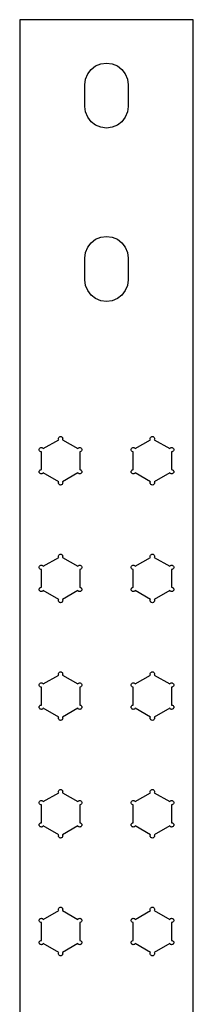
# Model space of a CAD drawing. Units: metres. Extents: x 1.8 to 5.8, y -4.7 to 42.8.
# Drawn here: x 1.8 to 5.8, y 20 to 42.8 of the extents above; entities that cross this region are included whole.
import ezdxf

# ---------------------------------------------------------------- set-up
doc = ezdxf.new("R2010")
doc.units = ezdxf.units.M

msp = doc.modelspace()

# ---------------------------------------------------------------- linework, layer by layer
at = {"layer": 'Layer0'}
for points in [[(5.781, 42.75, -6.358), (1.781, 42.75, -6.358), (1.781, -4.75, -6.358), (5.781, -4.75, -6.358), (5.781, 42.75, -6.358)], [(3.298, 40.621, -6.358), (3.281, 40.75, -6.358), (3.281, 41.25, -6.358), (3.298, 41.379, -6.358), (3.348, 41.5, -6.358), (3.428, 41.604, -6.358), (3.531, 41.683, -6.358), (3.652, 41.733, -6.358), (3.781, 41.75, -6.358), (3.911, 41.733, -6.358), (4.031, 41.683, -6.358), (4.135, 41.604, -6.358), (4.214, 41.5, -6.358), (4.264, 41.379, -6.358), (4.281, 41.25, -6.358), (4.281, 40.75, -6.358), (4.264, 40.621, -6.358), (4.214, 40.5, -6.358), (4.135, 40.396, -6.358), (4.031, 40.317, -6.358), (3.911, 40.267, -6.358), (3.781, 40.25, -6.358), (3.652, 40.267, -6.358), (3.531, 40.317, -6.358), (3.428, 40.396, -6.358), (3.348, 40.5, -6.358), (3.298, 40.621, -6.358)], [(3.911, 36.267, -6.358), (3.781, 36.25, -6.358), (3.652, 36.267, -6.358), (3.531, 36.317, -6.358), (3.428, 36.396, -6.358), (3.348, 36.5, -6.358), (3.298, 36.621, -6.358), (3.281, 36.75, -6.358), (3.281, 37.25, -6.358), (3.298, 37.379, -6.358), (3.348, 37.5, -6.358), (3.428, 37.604, -6.358), (3.531, 37.683, -6.358), (3.652, 37.733, -6.358), (3.781, 37.75, -6.358), (3.911, 37.733, -6.358), (4.031, 37.683, -6.358), (4.135, 37.604, -6.358), (4.214, 37.5, -6.358), (4.264, 37.379, -6.358), (4.281, 37.25, -6.358), (4.281, 36.75, -6.358), (4.264, 36.621, -6.358), (4.214, 36.5, -6.358), (4.135, 36.396, -6.358), (4.031, 36.317, -6.358), (3.911, 36.267, -6.358)], [(2.736, 33.133, -6.358), (2.748, 33.128, -6.358), (2.758, 33.12, -6.358), (2.766, 33.11, -6.358), (2.771, 33.098, -6.358), (2.773, 33.085, -6.358), (2.771, 33.072, -6.358), (2.766, 33.06, -6.358), (3.121, 32.855, -6.358), (3.129, 32.865, -6.358), (3.14, 32.873, -6.358), (3.152, 32.878, -6.358), (3.165, 32.88, -6.358), (3.178, 32.878, -6.358), (3.19, 32.873, -6.358), (3.2, 32.865, -6.358), (3.208, 32.855, -6.358), (3.213, 32.843, -6.358), (3.215, 32.83, -6.358), (3.213, 32.817, -6.358), (3.208, 32.805, -6.358), (3.2, 32.795, -6.358), (3.19, 32.787, -6.358), (3.178, 32.782, -6.358), (3.165, 32.78, -6.358), (3.165, 32.37, -6.358), (3.178, 32.368, -6.358), (3.19, 32.363, -6.358), (3.2, 32.355, -6.358), (3.208, 32.345, -6.358), (3.213, 32.333, -6.358), (3.215, 32.32, -6.358), (3.213, 32.307, -6.358), (3.208, 32.295, -6.358), (3.2, 32.285, -6.358), (3.19, 32.277, -6.358), (3.178, 32.272, -6.358), (3.165, 32.27, -6.358), (3.152, 32.272, -6.358), (3.14, 32.277, -6.358), (3.129, 32.285, -6.358), (3.121, 32.295, -6.358), (2.766, 32.09, -6.358), (2.771, 32.078, -6.358), (2.773, 32.065, -6.358), (2.771, 32.052, -6.358), (2.766, 32.04, -6.358), (2.758, 32.03, -6.358), (2.748, 32.022, -6.358), (2.736, 32.017, -6.358), (2.723, 32.015, -6.358), (2.71, 32.017, -6.358), (2.698, 32.022, -6.358), (2.688, 32.03, -6.358), (2.68, 32.04, -6.358), (2.675, 32.052, -6.358), (2.673, 32.065, -6.358), (2.675, 32.078, -6.358), (2.68, 32.09, -6.358), (2.325, 32.295, -6.358), (2.317, 32.285, -6.358), (2.306, 32.277, -6.358), (2.294, 32.272, -6.358), (2.281, 32.27, -6.358), (2.268, 32.272, -6.358), (2.256, 32.277, -6.358), (2.246, 32.285, -6.358), (2.238, 32.295, -6.358), (2.233, 32.307, -6.358), (2.231, 32.32, -6.358), (2.233, 32.333, -6.358), (2.238, 32.345, -6.358), (2.246, 32.355, -6.358), (2.256, 32.363, -6.358), (2.268, 32.368, -6.358), (2.281, 32.37, -6.358), (2.281, 32.78, -6.358), (2.268, 32.782, -6.358), (2.256, 32.787, -6.358), (2.246, 32.795, -6.358), (2.238, 32.805, -6.358), (2.233, 32.817, -6.358), (2.231, 32.83, -6.358), (2.233, 32.843, -6.358), (2.238, 32.855, -6.358), (2.246, 32.865, -6.358), (2.256, 32.873, -6.358), (2.268, 32.878, -6.358), (2.281, 32.88, -6.358), (2.294, 32.878, -6.358), (2.306, 32.873, -6.358), (2.317, 32.865, -6.358), (2.325, 32.855, -6.358), (2.68, 33.06, -6.358), (2.675, 33.072, -6.358), (2.673, 33.085, -6.358), (2.675, 33.098, -6.358), (2.68, 33.11, -6.358), (2.688, 33.12, -6.358), (2.698, 33.128, -6.358), (2.71, 33.133, -6.358), (2.723, 33.135, -6.358), (2.736, 33.133, -6.358)], [(4.853, 32.017, -6.358), (4.84, 32.015, -6.358), (4.827, 32.017, -6.358), (4.815, 32.022, -6.358), (4.804, 32.03, -6.358), (4.796, 32.04, -6.358), (4.791, 32.052, -6.358), (4.79, 32.065, -6.358), (4.791, 32.078, -6.358), (4.796, 32.09, -6.358), (4.441, 32.295, -6.358), (4.433, 32.285, -6.358), (4.423, 32.277, -6.358), (4.411, 32.272, -6.358), (4.398, 32.27, -6.358), (4.385, 32.272, -6.358), (4.373, 32.277, -6.358), (4.363, 32.285, -6.358), (4.355, 32.295, -6.358), (4.35, 32.307, -6.358), (4.348, 32.32, -6.358), (4.35, 32.333, -6.358), (4.355, 32.345, -6.358), (4.363, 32.355, -6.358), (4.373, 32.363, -6.358), (4.385, 32.368, -6.358), (4.398, 32.37, -6.358), (4.398, 32.78, -6.358), (4.385, 32.782, -6.358), (4.373, 32.787, -6.358), (4.363, 32.795, -6.358), (4.355, 32.805, -6.358), (4.35, 32.817, -6.358), (4.348, 32.83, -6.358), (4.35, 32.843, -6.358), (4.355, 32.855, -6.358), (4.363, 32.865, -6.358), (4.373, 32.873, -6.358), (4.385, 32.878, -6.358), (4.398, 32.88, -6.358), (4.411, 32.878, -6.358), (4.423, 32.873, -6.358), (4.433, 32.865, -6.358), (4.441, 32.855, -6.358), (4.796, 33.06, -6.358), (4.791, 33.072, -6.358), (4.79, 33.085, -6.358), (4.791, 33.098, -6.358), (4.796, 33.11, -6.358), (4.804, 33.12, -6.358), (4.815, 33.128, -6.358), (4.827, 33.133, -6.358), (4.84, 33.135, -6.358), (4.853, 33.133, -6.358), (4.865, 33.128, -6.358), (4.875, 33.12, -6.358), (4.883, 33.11, -6.358), (4.888, 33.098, -6.358), (4.89, 33.085, -6.358), (4.888, 33.072, -6.358), (4.883, 33.06, -6.358), (5.238, 32.855, -6.358), (5.246, 32.865, -6.358), (5.256, 32.873, -6.358), (5.268, 32.878, -6.358), (5.281, 32.88, -6.358), (5.294, 32.878, -6.358), (5.306, 32.873, -6.358), (5.317, 32.865, -6.358), (5.325, 32.855, -6.358), (5.33, 32.843, -6.358), (5.331, 32.83, -6.358), (5.33, 32.817, -6.358), (5.325, 32.805, -6.358), (5.317, 32.795, -6.358), (5.306, 32.787, -6.358), (5.294, 32.782, -6.358), (5.281, 32.78, -6.358), (5.281, 32.37, -6.358), (5.294, 32.368, -6.358), (5.306, 32.363, -6.358), (5.317, 32.355, -6.358), (5.325, 32.345, -6.358), (5.33, 32.333, -6.358), (5.331, 32.32, -6.358), (5.33, 32.307, -6.358), (5.325, 32.295, -6.358), (5.317, 32.285, -6.358), (5.306, 32.277, -6.358), (5.294, 32.272, -6.358), (5.281, 32.27, -6.358), (5.268, 32.272, -6.358), (5.256, 32.277, -6.358), (5.246, 32.285, -6.358), (5.238, 32.295, -6.358), (4.883, 32.09, -6.358), (4.888, 32.078, -6.358), (4.89, 32.065, -6.358), (4.888, 32.052, -6.358), (4.883, 32.04, -6.358), (4.875, 32.03, -6.358), (4.865, 32.022, -6.358), (4.853, 32.017, -6.358)], [(3.2, 30.08, -6.358), (3.19, 30.072, -6.358), (3.178, 30.067, -6.358), (3.165, 30.065, -6.358), (3.165, 29.655, -6.358), (3.178, 29.653, -6.358), (3.19, 29.648, -6.358), (3.2, 29.64, -6.358), (3.208, 29.63, -6.358), (3.213, 29.618, -6.358), (3.215, 29.605, -6.358), (3.213, 29.592, -6.358), (3.208, 29.58, -6.358), (3.2, 29.57, -6.358), (3.19, 29.562, -6.358), (3.178, 29.557, -6.358), (3.165, 29.555, -6.358), (3.152, 29.557, -6.358), (3.14, 29.562, -6.358), (3.129, 29.57, -6.358), (3.121, 29.58, -6.358), (2.766, 29.375, -6.358), (2.771, 29.363, -6.358), (2.773, 29.35, -6.358), (2.771, 29.337, -6.358), (2.766, 29.325, -6.358), (2.758, 29.315, -6.358), (2.748, 29.307, -6.358), (2.736, 29.302, -6.358), (2.723, 29.3, -6.358), (2.71, 29.302, -6.358), (2.698, 29.307, -6.358), (2.688, 29.315, -6.358), (2.68, 29.325, -6.358), (2.675, 29.337, -6.358), (2.673, 29.35, -6.358), (2.675, 29.363, -6.358), (2.68, 29.375, -6.358), (2.325, 29.58, -6.358), (2.317, 29.57, -6.358), (2.306, 29.562, -6.358), (2.294, 29.557, -6.358), (2.281, 29.555, -6.358), (2.268, 29.557, -6.358), (2.256, 29.562, -6.358), (2.246, 29.57, -6.358), (2.238, 29.58, -6.358), (2.233, 29.592, -6.358), (2.231, 29.605, -6.358), (2.233, 29.618, -6.358), (2.238, 29.63, -6.358), (2.246, 29.64, -6.358), (2.256, 29.648, -6.358), (2.268, 29.653, -6.358), (2.281, 29.655, -6.358), (2.281, 30.065, -6.358), (2.268, 30.067, -6.358), (2.256, 30.072, -6.358), (2.246, 30.08, -6.358), (2.238, 30.09, -6.358), (2.233, 30.102, -6.358), (2.231, 30.115, -6.358), (2.233, 30.128, -6.358), (2.238, 30.14, -6.358), (2.246, 30.15, -6.358), (2.256, 30.158, -6.358), (2.268, 30.163, -6.358), (2.281, 30.165, -6.358), (2.294, 30.163, -6.358), (2.306, 30.158, -6.358), (2.317, 30.15, -6.358), (2.325, 30.14, -6.358), (2.68, 30.345, -6.358), (2.675, 30.357, -6.358), (2.673, 30.37, -6.358), (2.675, 30.383, -6.358), (2.68, 30.395, -6.358), (2.688, 30.405, -6.358), (2.698, 30.413, -6.358), (2.71, 30.418, -6.358), (2.723, 30.42, -6.358), (2.736, 30.418, -6.358), (2.748, 30.413, -6.358), (2.758, 30.405, -6.358), (2.766, 30.395, -6.358), (2.771, 30.383, -6.358), (2.773, 30.37, -6.358), (2.771, 30.357, -6.358), (2.766, 30.345, -6.358), (3.121, 30.14, -6.358), (3.129, 30.15, -6.358), (3.14, 30.158, -6.358), (3.152, 30.163, -6.358), (3.165, 30.165, -6.358), (3.178, 30.163, -6.358), (3.19, 30.158, -6.358), (3.2, 30.15, -6.358), (3.208, 30.14, -6.358), (3.213, 30.128, -6.358), (3.215, 30.115, -6.358), (3.213, 30.102, -6.358), (3.208, 30.09, -6.358), (3.2, 30.08, -6.358)], [(4.888, 30.383, -6.358), (4.89, 30.37, -6.358), (4.888, 30.357, -6.358), (4.883, 30.345, -6.358), (5.238, 30.14, -6.358), (5.246, 30.15, -6.358), (5.256, 30.158, -6.358), (5.268, 30.163, -6.358), (5.281, 30.165, -6.358), (5.294, 30.163, -6.358), (5.306, 30.158, -6.358), (5.317, 30.15, -6.358), (5.325, 30.14, -6.358), (5.33, 30.128, -6.358), (5.331, 30.115, -6.358), (5.33, 30.102, -6.358), (5.325, 30.09, -6.358), (5.317, 30.08, -6.358), (5.306, 30.072, -6.358), (5.294, 30.067, -6.358), (5.281, 30.065, -6.358), (5.281, 29.655, -6.358), (5.294, 29.653, -6.358), (5.306, 29.648, -6.358), (5.317, 29.64, -6.358), (5.325, 29.63, -6.358), (5.33, 29.618, -6.358), (5.331, 29.605, -6.358), (5.33, 29.592, -6.358), (5.325, 29.58, -6.358), (5.317, 29.57, -6.358), (5.306, 29.562, -6.358), (5.294, 29.557, -6.358), (5.281, 29.555, -6.358), (5.268, 29.557, -6.358), (5.256, 29.562, -6.358), (5.246, 29.57, -6.358), (5.238, 29.58, -6.358), (4.883, 29.375, -6.358), (4.888, 29.363, -6.358), (4.89, 29.35, -6.358), (4.888, 29.337, -6.358), (4.883, 29.325, -6.358), (4.875, 29.315, -6.358), (4.865, 29.307, -6.358), (4.853, 29.302, -6.358), (4.84, 29.3, -6.358), (4.827, 29.302, -6.358), (4.815, 29.307, -6.358), (4.804, 29.315, -6.358), (4.796, 29.325, -6.358), (4.791, 29.337, -6.358), (4.79, 29.35, -6.358), (4.791, 29.363, -6.358), (4.796, 29.375, -6.358), (4.441, 29.58, -6.358), (4.433, 29.57, -6.358), (4.423, 29.562, -6.358), (4.411, 29.557, -6.358), (4.398, 29.555, -6.358), (4.385, 29.557, -6.358), (4.373, 29.562, -6.358), (4.363, 29.57, -6.358), (4.355, 29.58, -6.358), (4.35, 29.592, -6.358), (4.348, 29.605, -6.358), (4.35, 29.618, -6.358), (4.355, 29.63, -6.358), (4.363, 29.64, -6.358), (4.373, 29.648, -6.358), (4.385, 29.653, -6.358), (4.398, 29.655, -6.358), (4.398, 30.065, -6.358), (4.385, 30.067, -6.358), (4.373, 30.072, -6.358), (4.363, 30.08, -6.358), (4.355, 30.09, -6.358), (4.35, 30.102, -6.358), (4.348, 30.115, -6.358), (4.35, 30.128, -6.358), (4.355, 30.14, -6.358), (4.363, 30.15, -6.358), (4.373, 30.158, -6.358), (4.385, 30.163, -6.358), (4.398, 30.165, -6.358), (4.411, 30.163, -6.358), (4.423, 30.158, -6.358), (4.433, 30.15, -6.358), (4.441, 30.14, -6.358), (4.796, 30.345, -6.358), (4.791, 30.357, -6.358), (4.79, 30.37, -6.358), (4.791, 30.383, -6.358), (4.796, 30.395, -6.358), (4.804, 30.405, -6.358), (4.815, 30.413, -6.358), (4.827, 30.418, -6.358), (4.84, 30.42, -6.358), (4.853, 30.418, -6.358), (4.865, 30.413, -6.358), (4.875, 30.405, -6.358), (4.883, 30.395, -6.358), (4.888, 30.383, -6.358)], [(2.758, 26.6, -6.358), (2.748, 26.592, -6.358), (2.736, 26.587, -6.358), (2.723, 26.585, -6.358), (2.71, 26.587, -6.358), (2.698, 26.592, -6.358), (2.688, 26.6, -6.358), (2.68, 26.61, -6.358), (2.675, 26.622, -6.358), (2.673, 26.635, -6.358), (2.675, 26.648, -6.358), (2.68, 26.66, -6.358), (2.325, 26.865, -6.358), (2.317, 26.855, -6.358), (2.306, 26.847, -6.358), (2.294, 26.842, -6.358), (2.281, 26.84, -6.358), (2.268, 26.842, -6.358), (2.256, 26.847, -6.358), (2.246, 26.855, -6.358), (2.238, 26.865, -6.358), (2.233, 26.877, -6.358), (2.231, 26.89, -6.358), (2.233, 26.903, -6.358), (2.238, 26.915, -6.358), (2.246, 26.925, -6.358), (2.256, 26.933, -6.358), (2.268, 26.938, -6.358), (2.281, 26.94, -6.358), (2.281, 27.35, -6.358), (2.268, 27.352, -6.358), (2.256, 27.357, -6.358), (2.246, 27.365, -6.358), (2.238, 27.375, -6.358), (2.233, 27.387, -6.358), (2.231, 27.4, -6.358), (2.233, 27.413, -6.358), (2.238, 27.425, -6.358), (2.246, 27.435, -6.358), (2.256, 27.443, -6.358), (2.268, 27.448, -6.358), (2.281, 27.45, -6.358), (2.294, 27.448, -6.358), (2.306, 27.443, -6.358), (2.317, 27.435, -6.358), (2.325, 27.425, -6.358), (2.68, 27.63, -6.358), (2.675, 27.642, -6.358), (2.673, 27.655, -6.358), (2.675, 27.668, -6.358), (2.68, 27.68, -6.358), (2.688, 27.69, -6.358), (2.698, 27.698, -6.358), (2.71, 27.703, -6.358), (2.723, 27.705, -6.358), (2.736, 27.703, -6.358), (2.748, 27.698, -6.358), (2.758, 27.69, -6.358), (2.766, 27.68, -6.358), (2.771, 27.668, -6.358), (2.773, 27.655, -6.358), (2.771, 27.642, -6.358), (2.766, 27.63, -6.358), (3.121, 27.425, -6.358), (3.129, 27.435, -6.358), (3.14, 27.443, -6.358), (3.152, 27.448, -6.358), (3.165, 27.45, -6.358), (3.178, 27.448, -6.358), (3.19, 27.443, -6.358), (3.2, 27.435, -6.358), (3.208, 27.425, -6.358), (3.213, 27.413, -6.358), (3.215, 27.4, -6.358), (3.213, 27.387, -6.358), (3.208, 27.375, -6.358), (3.2, 27.365, -6.358), (3.19, 27.357, -6.358), (3.178, 27.352, -6.358), (3.165, 27.35, -6.358), (3.165, 26.94, -6.358), (3.178, 26.938, -6.358), (3.19, 26.933, -6.358), (3.2, 26.925, -6.358), (3.208, 26.915, -6.358), (3.213, 26.903, -6.358), (3.215, 26.89, -6.358), (3.213, 26.877, -6.358), (3.208, 26.865, -6.358), (3.2, 26.855, -6.358), (3.19, 26.847, -6.358), (3.178, 26.842, -6.358), (3.165, 26.84, -6.358), (3.152, 26.842, -6.358), (3.14, 26.847, -6.358), (3.129, 26.855, -6.358), (3.121, 26.865, -6.358), (2.766, 26.66, -6.358), (2.771, 26.648, -6.358), (2.773, 26.635, -6.358), (2.771, 26.622, -6.358), (2.766, 26.61, -6.358), (2.758, 26.6, -6.358)], [(4.815, 27.698, -6.358), (4.827, 27.703, -6.358), (4.84, 27.705, -6.358), (4.853, 27.703, -6.358), (4.865, 27.698, -6.358), (4.875, 27.69, -6.358), (4.883, 27.68, -6.358), (4.888, 27.668, -6.358), (4.89, 27.655, -6.358), (4.888, 27.642, -6.358), (4.883, 27.63, -6.358), (5.238, 27.425, -6.358), (5.246, 27.435, -6.358), (5.256, 27.443, -6.358), (5.268, 27.448, -6.358), (5.281, 27.45, -6.358), (5.294, 27.448, -6.358), (5.306, 27.443, -6.358), (5.317, 27.435, -6.358), (5.325, 27.425, -6.358), (5.33, 27.413, -6.358), (5.331, 27.4, -6.358), (5.33, 27.387, -6.358), (5.325, 27.375, -6.358), (5.317, 27.365, -6.358), (5.306, 27.357, -6.358), (5.294, 27.352, -6.358), (5.281, 27.35, -6.358), (5.281, 26.94, -6.358), (5.294, 26.938, -6.358), (5.306, 26.933, -6.358), (5.317, 26.925, -6.358), (5.325, 26.915, -6.358), (5.33, 26.903, -6.358), (5.331, 26.89, -6.358), (5.33, 26.877, -6.358), (5.325, 26.865, -6.358), (5.317, 26.855, -6.358), (5.306, 26.847, -6.358), (5.294, 26.842, -6.358), (5.281, 26.84, -6.358), (5.268, 26.842, -6.358), (5.256, 26.847, -6.358), (5.246, 26.855, -6.358), (5.238, 26.865, -6.358), (4.883, 26.66, -6.358), (4.888, 26.648, -6.358), (4.89, 26.635, -6.358), (4.888, 26.622, -6.358), (4.883, 26.61, -6.358), (4.875, 26.6, -6.358), (4.865, 26.592, -6.358), (4.853, 26.587, -6.358), (4.84, 26.585, -6.358), (4.827, 26.587, -6.358), (4.815, 26.592, -6.358), (4.804, 26.6, -6.358), (4.796, 26.61, -6.358), (4.791, 26.622, -6.358), (4.79, 26.635, -6.358), (4.791, 26.648, -6.358), (4.796, 26.66, -6.358), (4.441, 26.865, -6.358), (4.433, 26.855, -6.358), (4.423, 26.847, -6.358), (4.411, 26.842, -6.358), (4.398, 26.84, -6.358), (4.385, 26.842, -6.358), (4.373, 26.847, -6.358), (4.363, 26.855, -6.358), (4.355, 26.865, -6.358), (4.35, 26.877, -6.358), (4.348, 26.89, -6.358), (4.35, 26.903, -6.358), (4.355, 26.915, -6.358), (4.363, 26.925, -6.358), (4.373, 26.933, -6.358), (4.385, 26.938, -6.358), (4.398, 26.94, -6.358), (4.398, 27.35, -6.358), (4.385, 27.352, -6.358), (4.373, 27.357, -6.358), (4.363, 27.365, -6.358), (4.355, 27.375, -6.358), (4.35, 27.387, -6.358), (4.348, 27.4, -6.358), (4.35, 27.413, -6.358), (4.355, 27.425, -6.358), (4.363, 27.435, -6.358), (4.373, 27.443, -6.358), (4.385, 27.448, -6.358), (4.398, 27.45, -6.358), (4.411, 27.448, -6.358), (4.423, 27.443, -6.358), (4.433, 27.435, -6.358), (4.441, 27.425, -6.358), (4.796, 27.63, -6.358), (4.791, 27.642, -6.358), (4.79, 27.655, -6.358), (4.791, 27.668, -6.358), (4.796, 27.68, -6.358), (4.804, 27.69, -6.358), (4.815, 27.698, -6.358)], [(2.71, 24.988, -6.358), (2.723, 24.99, -6.358), (2.736, 24.988, -6.358), (2.748, 24.983, -6.358), (2.758, 24.975, -6.358), (2.766, 24.965, -6.358), (2.771, 24.953, -6.358), (2.773, 24.94, -6.358), (2.771, 24.927, -6.358), (2.766, 24.915, -6.358), (3.121, 24.71, -6.358), (3.129, 24.72, -6.358), (3.14, 24.728, -6.358), (3.152, 24.733, -6.358), (3.165, 24.735, -6.358), (3.178, 24.733, -6.358), (3.19, 24.728, -6.358), (3.2, 24.72, -6.358), (3.208, 24.71, -6.358), (3.213, 24.698, -6.358), (3.215, 24.685, -6.358), (3.213, 24.672, -6.358), (3.208, 24.66, -6.358), (3.2, 24.65, -6.358), (3.19, 24.642, -6.358), (3.178, 24.637, -6.358), (3.165, 24.635, -6.358), (3.165, 24.225, -6.358), (3.178, 24.223, -6.358), (3.19, 24.218, -6.358), (3.2, 24.21, -6.358), (3.208, 24.2, -6.358), (3.213, 24.188, -6.358), (3.215, 24.175, -6.358), (3.213, 24.162, -6.358), (3.208, 24.15, -6.358), (3.2, 24.14, -6.358), (3.19, 24.132, -6.358), (3.178, 24.127, -6.358), (3.165, 24.125, -6.358), (3.152, 24.127, -6.358), (3.14, 24.132, -6.358), (3.129, 24.14, -6.358), (3.121, 24.15, -6.358), (2.766, 23.945, -6.358), (2.771, 23.933, -6.358), (2.773, 23.92, -6.358), (2.771, 23.907, -6.358), (2.766, 23.895, -6.358), (2.758, 23.885, -6.358), (2.748, 23.877, -6.358), (2.736, 23.872, -6.358), (2.723, 23.87, -6.358), (2.71, 23.872, -6.358), (2.698, 23.877, -6.358), (2.688, 23.885, -6.358), (2.68, 23.895, -6.358), (2.675, 23.907, -6.358), (2.673, 23.92, -6.358), (2.675, 23.933, -6.358), (2.68, 23.945, -6.358), (2.325, 24.15, -6.358), (2.317, 24.14, -6.358), (2.306, 24.132, -6.358), (2.294, 24.127, -6.358), (2.281, 24.125, -6.358), (2.268, 24.127, -6.358), (2.256, 24.132, -6.358), (2.246, 24.14, -6.358), (2.238, 24.15, -6.358), (2.233, 24.162, -6.358), (2.231, 24.175, -6.358), (2.233, 24.188, -6.358), (2.238, 24.2, -6.358), (2.246, 24.21, -6.358), (2.256, 24.218, -6.358), (2.268, 24.223, -6.358), (2.281, 24.225, -6.358), (2.281, 24.635, -6.358), (2.268, 24.637, -6.358), (2.256, 24.642, -6.358), (2.246, 24.65, -6.358), (2.238, 24.66, -6.358), (2.233, 24.672, -6.358), (2.231, 24.685, -6.358), (2.233, 24.698, -6.358), (2.238, 24.71, -6.358), (2.246, 24.72, -6.358), (2.256, 24.728, -6.358), (2.268, 24.733, -6.358), (2.281, 24.735, -6.358), (2.294, 24.733, -6.358), (2.306, 24.728, -6.358), (2.317, 24.72, -6.358), (2.325, 24.71, -6.358), (2.68, 24.915, -6.358), (2.675, 24.927, -6.358), (2.673, 24.94, -6.358), (2.675, 24.953, -6.358), (2.68, 24.965, -6.358), (2.688, 24.975, -6.358), (2.698, 24.983, -6.358), (2.71, 24.988, -6.358)], [(4.441, 24.15, -6.358), (4.433, 24.14, -6.358), (4.423, 24.132, -6.358), (4.411, 24.127, -6.358), (4.398, 24.125, -6.358), (4.385, 24.127, -6.358), (4.373, 24.132, -6.358), (4.363, 24.14, -6.358), (4.355, 24.15, -6.358), (4.35, 24.162, -6.358), (4.348, 24.175, -6.358), (4.35, 24.188, -6.358), (4.355, 24.2, -6.358), (4.363, 24.21, -6.358), (4.373, 24.218, -6.358), (4.385, 24.223, -6.358), (4.398, 24.225, -6.358), (4.398, 24.635, -6.358), (4.385, 24.637, -6.358), (4.373, 24.642, -6.358), (4.363, 24.65, -6.358), (4.355, 24.66, -6.358), (4.35, 24.672, -6.358), (4.348, 24.685, -6.358), (4.35, 24.698, -6.358), (4.355, 24.71, -6.358), (4.363, 24.72, -6.358), (4.373, 24.728, -6.358), (4.385, 24.733, -6.358), (4.398, 24.735, -6.358), (4.411, 24.733, -6.358), (4.423, 24.728, -6.358), (4.433, 24.72, -6.358), (4.441, 24.71, -6.358), (4.796, 24.915, -6.358), (4.791, 24.927, -6.358), (4.79, 24.94, -6.358), (4.791, 24.953, -6.358), (4.796, 24.965, -6.358), (4.804, 24.975, -6.358), (4.815, 24.983, -6.358), (4.827, 24.988, -6.358), (4.84, 24.99, -6.358), (4.853, 24.988, -6.358), (4.865, 24.983, -6.358), (4.875, 24.975, -6.358), (4.883, 24.965, -6.358), (4.888, 24.953, -6.358), (4.89, 24.94, -6.358), (4.888, 24.927, -6.358), (4.883, 24.915, -6.358), (5.238, 24.71, -6.358), (5.246, 24.72, -6.358), (5.256, 24.728, -6.358), (5.268, 24.733, -6.358), (5.281, 24.735, -6.358), (5.294, 24.733, -6.358), (5.306, 24.728, -6.358), (5.317, 24.72, -6.358), (5.325, 24.71, -6.358), (5.33, 24.698, -6.358), (5.331, 24.685, -6.358), (5.33, 24.672, -6.358), (5.325, 24.66, -6.358), (5.317, 24.65, -6.358), (5.306, 24.642, -6.358), (5.294, 24.637, -6.358), (5.281, 24.635, -6.358), (5.281, 24.225, -6.358), (5.294, 24.223, -6.358), (5.306, 24.218, -6.358), (5.317, 24.21, -6.358), (5.325, 24.2, -6.358), (5.33, 24.188, -6.358), (5.331, 24.175, -6.358), (5.33, 24.162, -6.358), (5.325, 24.15, -6.358), (5.317, 24.14, -6.358), (5.306, 24.132, -6.358), (5.294, 24.127, -6.358), (5.281, 24.125, -6.358), (5.268, 24.127, -6.358), (5.256, 24.132, -6.358), (5.246, 24.14, -6.358), (5.238, 24.15, -6.358), (4.883, 23.945, -6.358), (4.888, 23.933, -6.358), (4.89, 23.92, -6.358), (4.888, 23.907, -6.358), (4.883, 23.895, -6.358), (4.875, 23.885, -6.358), (4.865, 23.877, -6.358), (4.853, 23.872, -6.358), (4.84, 23.87, -6.358), (4.827, 23.872, -6.358), (4.815, 23.877, -6.358), (4.804, 23.885, -6.358), (4.796, 23.895, -6.358), (4.791, 23.907, -6.358), (4.79, 23.92, -6.358), (4.791, 23.933, -6.358), (4.796, 23.945, -6.358), (4.441, 24.15, -6.358)], [(2.766, 22.25, -6.358), (2.771, 22.238, -6.358), (2.773, 22.225, -6.358), (2.771, 22.212, -6.358), (2.766, 22.2, -6.358), (3.121, 21.995, -6.358), (3.129, 22.005, -6.358), (3.14, 22.013, -6.358), (3.152, 22.018, -6.358), (3.165, 22.02, -6.358), (3.178, 22.018, -6.358), (3.19, 22.013, -6.358), (3.2, 22.005, -6.358), (3.208, 21.995, -6.358), (3.213, 21.983, -6.358), (3.215, 21.97, -6.358), (3.213, 21.957, -6.358), (3.208, 21.945, -6.358), (3.2, 21.935, -6.358), (3.19, 21.927, -6.358), (3.178, 21.922, -6.358), (3.165, 21.92, -6.358), (3.165, 21.51, -6.358), (3.178, 21.508, -6.358), (3.19, 21.503, -6.358), (3.2, 21.495, -6.358), (3.208, 21.485, -6.358), (3.213, 21.473, -6.358), (3.215, 21.46, -6.358), (3.213, 21.447, -6.358), (3.208, 21.435, -6.358), (3.2, 21.425, -6.358), (3.19, 21.417, -6.358), (3.178, 21.412, -6.358), (3.165, 21.41, -6.358), (3.152, 21.412, -6.358), (3.14, 21.417, -6.358), (3.129, 21.425, -6.358), (3.121, 21.435, -6.358), (2.766, 21.23, -6.358), (2.771, 21.218, -6.358), (2.773, 21.205, -6.358), (2.771, 21.192, -6.358), (2.766, 21.18, -6.358), (2.758, 21.17, -6.358), (2.748, 21.162, -6.358), (2.736, 21.157, -6.358), (2.723, 21.155, -6.358), (2.71, 21.157, -6.358), (2.698, 21.162, -6.358), (2.688, 21.17, -6.358), (2.68, 21.18, -6.358), (2.675, 21.192, -6.358), (2.673, 21.205, -6.358), (2.675, 21.218, -6.358), (2.68, 21.23, -6.358), (2.325, 21.435, -6.358), (2.317, 21.425, -6.358), (2.306, 21.417, -6.358), (2.294, 21.412, -6.358), (2.281, 21.41, -6.358), (2.268, 21.412, -6.358), (2.256, 21.417, -6.358), (2.246, 21.425, -6.358), (2.238, 21.435, -6.358), (2.233, 21.447, -6.358), (2.231, 21.46, -6.358), (2.233, 21.473, -6.358), (2.238, 21.485, -6.358), (2.246, 21.495, -6.358), (2.256, 21.503, -6.358), (2.268, 21.508, -6.358), (2.281, 21.51, -6.358), (2.281, 21.92, -6.358), (2.268, 21.922, -6.358), (2.256, 21.927, -6.358), (2.246, 21.935, -6.358), (2.238, 21.945, -6.358), (2.233, 21.957, -6.358), (2.231, 21.97, -6.358), (2.233, 21.983, -6.358), (2.238, 21.995, -6.358), (2.246, 22.005, -6.358), (2.256, 22.013, -6.358), (2.268, 22.018, -6.358), (2.281, 22.02, -6.358), (2.294, 22.018, -6.358), (2.306, 22.013, -6.358), (2.317, 22.005, -6.358), (2.325, 21.995, -6.358), (2.68, 22.2, -6.358), (2.675, 22.212, -6.358), (2.673, 22.225, -6.358), (2.675, 22.238, -6.358), (2.68, 22.25, -6.358), (2.688, 22.26, -6.358), (2.698, 22.268, -6.358), (2.71, 22.273, -6.358), (2.723, 22.275, -6.358), (2.736, 22.273, -6.358), (2.748, 22.268, -6.358), (2.758, 22.26, -6.358), (2.766, 22.25, -6.358)], [(5.256, 21.417, -6.358), (5.246, 21.425, -6.358), (5.238, 21.435, -6.358), (4.883, 21.23, -6.358), (4.888, 21.218, -6.358), (4.89, 21.205, -6.358), (4.888, 21.192, -6.358), (4.883, 21.18, -6.358), (4.875, 21.17, -6.358), (4.865, 21.162, -6.358), (4.853, 21.157, -6.358), (4.84, 21.155, -6.358), (4.827, 21.157, -6.358), (4.815, 21.162, -6.358), (4.804, 21.17, -6.358), (4.796, 21.18, -6.358), (4.791, 21.192, -6.358), (4.79, 21.205, -6.358), (4.791, 21.218, -6.358), (4.796, 21.23, -6.358), (4.441, 21.435, -6.358), (4.433, 21.425, -6.358), (4.423, 21.417, -6.358), (4.411, 21.412, -6.358), (4.398, 21.41, -6.358), (4.385, 21.412, -6.358), (4.373, 21.417, -6.358), (4.363, 21.425, -6.358), (4.355, 21.435, -6.358), (4.35, 21.447, -6.358), (4.348, 21.46, -6.358), (4.35, 21.473, -6.358), (4.355, 21.485, -6.358), (4.363, 21.495, -6.358), (4.373, 21.503, -6.358), (4.385, 21.508, -6.358), (4.398, 21.51, -6.358), (4.398, 21.92, -6.358), (4.385, 21.922, -6.358), (4.373, 21.927, -6.358), (4.363, 21.935, -6.358), (4.355, 21.945, -6.358), (4.35, 21.957, -6.358), (4.348, 21.97, -6.358), (4.35, 21.983, -6.358), (4.355, 21.995, -6.358), (4.363, 22.005, -6.358), (4.373, 22.013, -6.358), (4.385, 22.018, -6.358), (4.398, 22.02, -6.358), (4.411, 22.018, -6.358), (4.423, 22.013, -6.358), (4.433, 22.005, -6.358), (4.441, 21.995, -6.358), (4.796, 22.2, -6.358), (4.791, 22.212, -6.358), (4.79, 22.225, -6.358), (4.791, 22.238, -6.358), (4.796, 22.25, -6.358), (4.804, 22.26, -6.358), (4.815, 22.268, -6.358), (4.827, 22.273, -6.358), (4.84, 22.275, -6.358), (4.853, 22.273, -6.358), (4.865, 22.268, -6.358), (4.875, 22.26, -6.358), (4.883, 22.25, -6.358), (4.888, 22.238, -6.358), (4.89, 22.225, -6.358), (4.888, 22.212, -6.358), (4.883, 22.2, -6.358), (5.238, 21.995, -6.358), (5.246, 22.005, -6.358), (5.256, 22.013, -6.358), (5.268, 22.018, -6.358), (5.281, 22.02, -6.358), (5.294, 22.018, -6.358), (5.306, 22.013, -6.358), (5.317, 22.005, -6.358), (5.325, 21.995, -6.358), (5.33, 21.983, -6.358), (5.331, 21.97, -6.358), (5.33, 21.957, -6.358), (5.325, 21.945, -6.358), (5.317, 21.935, -6.358), (5.306, 21.927, -6.358), (5.294, 21.922, -6.358), (5.281, 21.92, -6.358), (5.281, 21.51, -6.358), (5.294, 21.508, -6.358), (5.306, 21.503, -6.358), (5.317, 21.495, -6.358), (5.325, 21.485, -6.358), (5.33, 21.473, -6.358), (5.331, 21.46, -6.358), (5.33, 21.447, -6.358), (5.325, 21.435, -6.358), (5.317, 21.425, -6.358), (5.306, 21.417, -6.358), (5.294, 21.412, -6.358), (5.281, 21.41, -6.358), (5.268, 21.412, -6.358), (5.256, 21.417, -6.358)]]:
    msp.add_polyline3d(points, dxfattribs=at)

doc.saveas('drawing.dxf')
